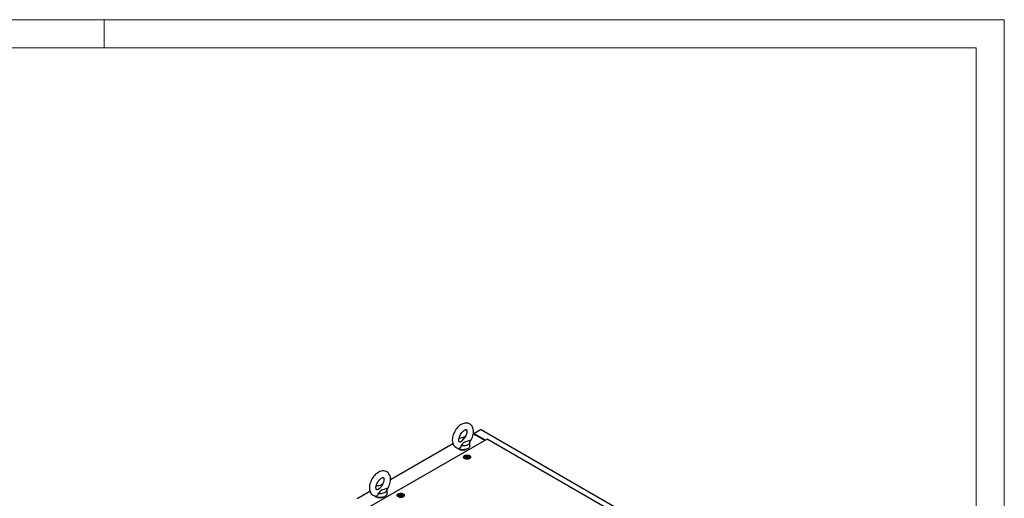
# Model space of a CAD drawing. Units: millimetres. Extents: x 0 to 420, y 0 to 297.
# Drawn here: x 210 to 420, y 195 to 297 of the extents above; entities that cross this region are included whole.
import ezdxf

# ---------------------------------------------------------------- set-up
doc = ezdxf.new("R2010")
doc.units = ezdxf.units.MM

msp = doc.modelspace()

# ---------------------------------------------------------------- linework, layer by layer
at = {"color": 7, "linetype": 'Continuous', "lineweight": 18}
for p, q in [((0, 297), (420, 297)), ((228, 291), (228, 297)), ((420, 0), (420, 297)), ((6, 291), (414, 291)), ((414, 6), (414, 291))]:
    msp.add_line(p, q, dxfattribs=at)
at = {"color": 7, "linetype": 'Continuous', "lineweight": 25}
for p, q in [((304.4633, 207.818), (305.1324, 208.2043)), ((307.4895, 208.2588), (306.6999, 208.4911)), ((306.8531, 208.7486), (308.3027, 209.5854)), ((309.3135, 207.3283), (306.8531, 208.7486)), ((306.8531, 208.7486), (306.8531, 208.446)), ((307.4893, 208.2589), (306.9592, 208.5649)), ((306.9592, 208.5649), (306.9592, 208.4148)), ((309.2074, 207.2671), (307.4895, 208.2588)), ((350.3756, 185.2973), (308.3027, 209.5854)), ((309.7025, 207.5528), (284.6002, 193.0616)), ((289.0945, 198.9458), (302.3839, 206.6176)), ((306.0197, 206.1362), (306.0197, 206.9527)), ((343.2792, 188.1694), (309.7025, 207.5528)), ((304.8036, 203.7074), (304.8036, 203.4624)), ((305.2005, 203.8004), (305.2005, 203.8514)), ((305.6067, 203.7369), (305.6067, 203.6858)), ((306.0036, 203.4624), (306.0036, 203.7074)), ((304.8067, 203.4274), (304.8036, 203.4624)), ((306.0036, 203.4624), (306.0005, 203.4274)), ((286.7856, 197.6129), (287.4547, 197.9992)), ((281.977, 194.837), (284.7062, 196.4125)), ((288.342, 195.9311), (288.342, 196.7476)), ((290.6614, 195.5433), (290.6614, 195.2983)), ((291.0584, 195.6363), (291.0584, 195.6874)), ((291.4645, 195.5728), (291.4645, 195.5217)), ((291.8614, 195.2983), (291.8614, 195.5433)), ((290.6645, 195.2633), (290.6614, 195.2983)), ((291.8614, 195.2983), (291.8584, 195.2633))]:
    msp.add_line(p, q, dxfattribs=at)
at = {"color": 7, "linetype": 'Continuous', "lineweight": 25, "flags": 128}
for points in [[(306.0107, 206.9402), (306.1513, 207.1504), (306.302, 207.4125), (306.4345, 207.6835), (306.5473, 207.9608), (306.639, 208.2424), (306.7084, 208.5258), (306.7538, 208.809), (306.7738, 209.0896), (306.7665, 209.3649), (306.7304, 209.631), (306.6647, 209.8828), (306.5813, 210.0917), (306.4766, 210.2808), (306.3375, 210.4662), (306.1779, 210.6231), (306.0017, 210.7504), (305.812, 210.8481), (305.6116, 210.9164), (305.4031, 210.9557), (305.1876, 210.9664), (304.9661, 210.9485), (304.7393, 210.9016), (304.5085, 210.8252), (304.2758, 210.7191), (304.0445, 210.5843), (303.8181, 210.4227), (303.6, 210.2372), (303.3929, 210.0309), (303.1986, 209.8064), (303.0186, 209.5662), (302.8544, 209.3128), (302.7075, 209.0486), (302.5791, 208.7761), (302.4707, 208.4977), (302.3836, 208.2155), (302.3192, 207.932), (302.2791, 207.6491), (302.2648, 207.3615), (302.2648, 207.3615)], [(303.6648, 207.3615), (303.6669, 207.4393), (303.6832, 207.6008), (303.717, 207.7779), (303.7692, 207.9665), (303.8398, 208.1619), (303.9279, 208.3593), (304.032, 208.5537), (304.1498, 208.7405), (304.2785, 208.9151), (304.4143, 209.0734), (304.5536, 209.2121), (304.6917, 209.3286), (304.8241, 209.4211), (304.9458, 209.4892), (305.0522, 209.5339), (305.1389, 209.5581), (305.2028, 209.5664), (305.2431, 209.5649), (305.263, 209.5602), (305.2722, 209.5554), (305.2855, 209.5424), (305.306, 209.512), (305.3299, 209.4591), (305.3541, 209.3738), (305.3702, 209.263), (305.3743, 209.1285), (305.3635, 208.9734), (305.3357, 208.8011), (305.2897, 208.6159), (305.2252, 208.4222), (305.1428, 208.2249), (305.0439, 208.029), (304.9303, 207.8391), (304.8049, 207.66), (304.6755, 207.5013)], [(302.2648, 207.3615), (302.269, 207.211), (302.2987, 206.9436), (302.358, 206.6883), (302.4362, 206.4749), (302.5359, 206.2809), (302.6702, 206.0895), (302.8258, 205.9263), (302.9988, 205.7927), (303.1858, 205.6887), (303.3842, 205.6141), (303.5911, 205.5686), (303.6289, 205.5657)], [(306.0197, 206.1362), (306.0062, 206.0204), (305.9582, 205.8908), (305.8764, 205.7669), (305.7629, 205.6516), (305.6202, 205.5478), (305.4517, 205.4577), (305.2614, 205.3835), (305.0537, 205.327), (304.8334, 205.2894), (304.6059, 205.2717), (304.3762, 205.2742), (304.15, 205.297), (303.9324, 205.3394), (303.7286, 205.4005), (303.5433, 205.4788), (303.381, 205.5725), (303.2802, 205.6485)], [(304.0659, 206.1274), (304.0764, 205.9824), (304.0542, 205.8396), (303.9702, 205.6882), (303.8305, 205.5898), (303.6649, 205.5607), (303.6295, 205.5696)], [(303.9711, 206.9807), (303.9271, 206.9663), (303.8553, 206.9533), (303.8073, 206.9524), (303.7812, 206.9566), (303.7702, 206.961), (303.7584, 206.9709), (303.74, 206.9952), (303.7166, 207.0412), (303.691, 207.1198), (303.6724, 207.2241), (303.6649, 207.3453), (303.6648, 207.3615)], [(303.9713, 206.9799), (303.9999, 206.9883), (304.2531, 207.0946), (304.4528, 207.2475), (304.6106, 207.4253), (304.6775, 207.4997)], [(305.9494, 207.2147), (305.5903, 207.0793), (305.1689, 206.957), (304.9614, 206.8897), (304.7758, 206.8049), (304.6629, 206.7272), (304.5681, 206.639), (304.3922, 206.4371), (304.2036, 206.2393), (304.0659, 206.1274)], [(305.9494, 207.2147), (306.0026, 207.0832), (306.0197, 206.9485), (306.0003, 206.8139), (305.9449, 206.6827), (305.8549, 206.5581), (305.7324, 206.4431), (305.5804, 206.3404), (305.4026, 206.2527), (305.2033, 206.1819), (304.9874, 206.13), (304.7601, 206.098), (304.527, 206.0868), (304.2937, 206.0967), (304.0659, 206.1274)], [(305.9474, 204.0213), (306.0516, 203.9465), (306.1255, 203.8605), (306.1656, 203.7673), (306.1701, 203.6713), (306.1388, 203.5771), (306.0731, 203.4889), (305.9761, 203.4109), (305.8523, 203.3468), (305.7075, 203.2995), (305.5485, 203.2713), (305.3828, 203.2636), (305.218, 203.2765), (305.0619, 203.3096), (304.9217, 203.3613), (304.8041, 203.4292), (304.7146, 203.5101), (304.6572, 203.6002), (304.6348, 203.6954), (304.6483, 203.7911), (304.6971, 203.8828), (304.7789, 203.9664), (304.89, 204.0379), (305.0251, 204.0939), (305.1778, 204.1318), (305.3412, 204.1499), (305.5074, 204.1473), (305.6688, 204.1241), (305.8178, 204.0815), (305.9474, 204.0213)], [(305.8278, 203.9523), (305.92, 203.8837), (305.9798, 203.804), (306.0033, 203.7183), (305.9891, 203.6318), (305.9382, 203.5501), (305.8536, 203.4783), (305.7408, 203.4209), (305.6068, 203.3815), (305.46, 203.3625), (305.3097, 203.3653), (305.1653, 203.3895), (305.0358, 203.4337), (304.9295, 203.4951), (304.8529, 203.5698), (304.811, 203.6532), (304.8062, 203.74), (304.8391, 203.8247), (304.9073, 203.9021), (305.0068, 203.9672), (305.1312, 204.016), (305.2727, 204.0454), (305.4224, 204.0536), (305.571, 204.04), (305.709, 204.0055), (305.8278, 203.9523)], [(305.6299, 203.9197), (305.6936, 203.8671), (305.7224, 203.8051), (305.7127, 203.7412), (305.6657, 203.6831), (305.5871, 203.6377), (305.4864, 203.6106), (305.3757, 203.605), (305.2683, 203.6216), (305.1773, 203.6584), (305.1136, 203.711), (305.0848, 203.7729), (305.0945, 203.8369), (305.1415, 203.895), (305.22, 203.9404), (305.3208, 203.9675), (305.4315, 203.9731), (305.5388, 203.9565), (305.6299, 203.9197)], [(305.674, 203.8309), (305.6697, 203.8357), (305.6619, 203.84), (305.6512, 203.8441), (305.6184, 203.8537), (305.5419, 203.8865), (305.5047, 203.9259), (305.4965, 203.9343), (305.488, 203.9408), (305.4786, 203.9447), (305.4706, 203.9456), (305.4617, 203.9448), (305.452, 203.9426), (305.4054, 203.9255), (305.3478, 203.9091), (305.2838, 203.9067), (305.2287, 203.908), (305.2183, 203.9071), (305.21, 203.9053), (305.2038, 203.9022), (305.1988, 203.8956), (305.1972, 203.8868), (305.1985, 203.8695), (305.1994, 203.8335), (305.1616, 203.783), (305.1375, 203.7609), (305.133, 203.7536), (305.1331, 203.7472), (305.1374, 203.7424), (305.1453, 203.7381), (305.1559, 203.734), (305.1888, 203.7244), (305.2652, 203.6916), (305.3025, 203.6522), (305.3106, 203.6438), (305.3191, 203.6373), (305.3285, 203.6334), (305.3366, 203.6325), (305.3454, 203.6333), (305.3551, 203.6355), (305.4017, 203.6526), (305.4593, 203.6689), (305.5233, 203.6714), (305.5785, 203.6701), (305.5888, 203.6709), (305.5972, 203.6728), (305.6034, 203.6759), (305.6083, 203.6825), (305.61, 203.6913), (305.6087, 203.7086), (305.6078, 203.7446), (305.6456, 203.7951), (305.6697, 203.8172), (305.6741, 203.8244), (305.674, 203.8309)], [(305.1991, 203.8055), (305.1994, 203.7926), (305.1616, 203.7422), (305.1375, 203.7201), (305.133, 203.7128), (305.1331, 203.7096)], [(305.674, 203.7901), (305.6697, 203.7949), (305.6619, 203.7992), (305.6512, 203.8033), (305.6184, 203.8129), (305.5419, 203.8456), (305.5047, 203.885), (305.4965, 203.8935), (305.488, 203.8999), (305.4786, 203.9038), (305.4706, 203.9048), (305.4617, 203.904), (305.452, 203.9018), (305.4054, 203.8846), (305.3478, 203.8683), (305.2838, 203.8658), (305.2287, 203.8672), (305.2183, 203.8663), (305.21, 203.8644), (305.2038, 203.8613), (305.1988, 203.8547), (305.1972, 203.8459), (305.1973, 203.8442)], [(304.7827, 203.4454), (304.7922, 203.5271), (304.8036, 203.5562)], [(306.0036, 203.5562), (306.024, 203.4841), (306.0245, 203.4454)], [(288.333, 196.7351), (288.4736, 196.9453), (288.6244, 197.2074), (288.7568, 197.4784), (288.8696, 197.7557), (288.9614, 198.0373), (289.0307, 198.3207), (289.0762, 198.6039), (289.0961, 198.8845), (289.0889, 199.1598), (289.0528, 199.4259), (288.987, 199.6777), (288.9036, 199.8866), (288.799, 200.0757), (288.6598, 200.2611), (288.5003, 200.418), (288.324, 200.5453), (288.1343, 200.643), (287.934, 200.7113), (287.7254, 200.7506), (287.5099, 200.7613), (287.2884, 200.7434), (287.0617, 200.6965), (286.8308, 200.6201), (286.5982, 200.514), (286.3668, 200.3792), (286.1404, 200.2176), (285.9224, 200.0321), (285.7153, 199.8258), (285.5209, 199.6013), (285.3409, 199.3611), (285.1768, 199.1077), (285.0298, 198.8435), (284.9014, 198.571), (284.793, 198.2926), (284.7059, 198.0104), (284.6416, 197.7269), (284.6014, 197.444), (284.5871, 197.1564), (284.5871, 197.1564)], [(285.9871, 197.1564), (285.9892, 197.2342), (286.0055, 197.3957), (286.0393, 197.5728), (286.0915, 197.7614), (286.1621, 197.9568), (286.2502, 198.1542), (286.3543, 198.3486), (286.4722, 198.5354), (286.6008, 198.71), (286.7367, 198.8683), (286.8759, 199.007), (287.014, 199.1235), (287.1464, 199.216), (287.2682, 199.2841), (287.3745, 199.3288), (287.4612, 199.353), (287.5251, 199.3613), (287.5654, 199.3598), (287.5853, 199.3551), (287.5945, 199.3503), (287.6079, 199.3373), (287.6283, 199.3069), (287.6523, 199.254), (287.6764, 199.1687), (287.6925, 199.0579), (287.6967, 198.9234), (287.6859, 198.7683), (287.658, 198.596), (287.612, 198.4108), (287.5476, 198.2171), (287.4652, 198.0198), (287.3662, 197.8239), (287.2526, 197.634), (287.1272, 197.4549), (286.9978, 197.2962)], [(284.5871, 197.1564), (284.5913, 197.0059), (284.621, 196.7385), (284.6804, 196.4832), (284.7585, 196.2698), (284.8582, 196.0758), (284.9926, 195.8844), (285.1482, 195.7212), (285.3211, 195.5876), (285.5081, 195.4836), (285.7065, 195.409), (285.9135, 195.3635), (285.9512, 195.3606)], [(288.342, 195.9311), (288.3286, 195.8153), (288.2805, 195.6857), (288.1988, 195.5618), (288.0852, 195.4465), (287.9425, 195.3427), (287.7741, 195.2526), (287.5837, 195.1784), (287.376, 195.1219), (287.1558, 195.0843), (286.9282, 195.0666), (286.6986, 195.0691), (286.4723, 195.0919), (286.2548, 195.1343), (286.0509, 195.1954), (285.8657, 195.2737), (285.7033, 195.3674), (285.6025, 195.4434)], [(286.3883, 195.9223), (286.3987, 195.7773), (286.3765, 195.6345), (286.2925, 195.4831), (286.1528, 195.3847), (285.9873, 195.3556), (285.9519, 195.3645)], [(286.2934, 196.7756), (286.2494, 196.7612), (286.1776, 196.7482), (286.1296, 196.7472), (286.1035, 196.7515), (286.0925, 196.7559), (286.0807, 196.7658), (286.0624, 196.7901), (286.0389, 196.8361), (286.0133, 196.9147), (285.9947, 197.019), (285.9872, 197.1402), (285.9871, 197.1564)], [(286.2937, 196.7748), (286.3222, 196.7832), (286.5755, 196.8895), (286.7751, 197.0424), (286.933, 197.2202), (286.9999, 197.2946)], [(288.2717, 197.0096), (287.9126, 196.8742), (287.4913, 196.7519), (287.2838, 196.6846), (287.0982, 196.5998), (286.9852, 196.5221), (286.8904, 196.4339), (286.7145, 196.232), (286.526, 196.0342), (286.3883, 195.9223)], [(288.2717, 197.0096), (288.3249, 196.8781), (288.342, 196.7434), (288.3226, 196.6088), (288.2672, 196.4776), (288.1772, 196.353), (288.0547, 196.238), (287.9027, 196.1353), (287.7249, 196.0476), (287.5256, 195.9768), (287.3097, 195.9249), (287.0825, 195.8929), (286.8494, 195.8817), (286.6161, 195.8916), (286.3883, 195.9223)], [(291.8053, 195.8573), (291.9095, 195.7824), (291.9834, 195.6964), (292.0235, 195.6032), (292.028, 195.5073), (291.9967, 195.413), (291.9309, 195.3248), (291.8339, 195.2468), (291.7101, 195.1827), (291.5654, 195.1354), (291.4064, 195.1073), (291.2406, 195.0995), (291.0758, 195.1124), (290.9197, 195.1455), (290.7796, 195.1972), (290.662, 195.2651), (290.5724, 195.346), (290.5151, 195.4362), (290.4926, 195.5313), (290.5061, 195.627), (290.5549, 195.7187), (290.6368, 195.8023), (290.7478, 195.8738), (290.8829, 195.9298), (291.0357, 195.9677), (291.199, 195.9858), (291.3653, 195.9832), (291.5267, 195.9601), (291.6757, 195.9174), (291.8053, 195.8573)], [(290.6405, 195.2813), (290.65, 195.363), (290.6614, 195.3921)], [(291.6857, 195.7882), (291.7779, 195.7196), (291.8376, 195.6399), (291.8611, 195.5542), (291.847, 195.4677), (291.796, 195.3861), (291.7115, 195.3142), (291.5987, 195.2568), (291.4647, 195.2174), (291.3179, 195.1985), (291.1676, 195.2012), (291.0232, 195.2254), (290.8937, 195.2696), (290.7874, 195.331), (290.7108, 195.4057), (290.6688, 195.4891), (290.6641, 195.5759), (290.6969, 195.6606), (290.7652, 195.738), (290.8647, 195.8031), (290.989, 195.8519), (291.1306, 195.8813), (291.2803, 195.8895), (291.4288, 195.8759), (291.5669, 195.8414), (291.6857, 195.7882)], [(291.4877, 195.7556), (291.5515, 195.703), (291.5802, 195.6411), (291.5705, 195.5771), (291.5236, 195.519), (291.445, 195.4736), (291.3443, 195.4465), (291.2336, 195.4409), (291.1262, 195.4575), (291.0352, 195.4943), (290.9714, 195.5469), (290.9427, 195.6089), (290.9523, 195.6728), (290.9993, 195.7309), (291.0779, 195.7763), (291.1786, 195.8034), (291.2893, 195.809), (291.3967, 195.7924), (291.4877, 195.7556)], [(291.5319, 195.6668), (291.5276, 195.6716), (291.5198, 195.6759), (291.5091, 195.68), (291.4763, 195.6896), (291.3998, 195.7224), (291.3626, 195.7618), (291.3544, 195.7702), (291.3459, 195.7767), (291.3365, 195.7806), (291.3285, 195.7815), (291.3196, 195.7807), (291.3099, 195.7785), (291.2633, 195.7614), (291.2057, 195.7451), (291.1417, 195.7426), (291.0865, 195.7439), (291.0762, 195.7431), (291.0678, 195.7412), (291.0617, 195.7381), (291.0567, 195.7315), (291.0551, 195.7227), (291.0564, 195.7054), (291.0573, 195.6694), (291.0194, 195.6189), (290.9954, 195.5968), (290.9909, 195.5896), (290.991, 195.5831), (290.9953, 195.5783), (291.0031, 195.574), (291.0138, 195.5699), (291.0466, 195.5603), (291.1231, 195.5276), (291.1603, 195.4881), (291.1685, 195.4797), (291.177, 195.4732), (291.1864, 195.4693), (291.1944, 195.4684), (291.2033, 195.4692), (291.213, 195.4714), (291.2596, 195.4885), (291.3172, 195.5049), (291.3812, 195.5074), (291.4364, 195.506), (291.4467, 195.5069), (291.4551, 195.5087), (291.4612, 195.5118), (291.4662, 195.5184), (291.4678, 195.5273), (291.4665, 195.5445), (291.4656, 195.5805), (291.5035, 195.631), (291.5275, 195.6531), (291.532, 195.6604), (291.5319, 195.6668)], [(291.5319, 195.626), (291.5276, 195.6308), (291.5198, 195.6351), (291.5091, 195.6392), (291.4763, 195.6488), (291.3998, 195.6815), (291.3626, 195.721), (291.3544, 195.7294), (291.3459, 195.7359), (291.3365, 195.7398), (291.3285, 195.7407), (291.3196, 195.7399), (291.3099, 195.7377), (291.2633, 195.7206), (291.2057, 195.7042), (291.1417, 195.7017), (291.0865, 195.7031), (291.0762, 195.7022), (291.0678, 195.7004), (291.0617, 195.6972), (291.0567, 195.6907), (291.0551, 195.6818), (291.0552, 195.6801)], [(291.8614, 195.3921), (291.8819, 195.32), (291.8823, 195.2813)]]:
    msp.add_lwpolyline(points, dxfattribs=at)
at = {"color": 7, "linetype": 'Continuous', "lineweight": 25}
for centre, radius, start, end in [((304.52, 205.3898), 2.4304, 81.097154, 109.97163), ((304.5197, 206.9485), 1.7597, 237.601267, 302.398733), ((286.8423, 195.1847), 2.4304, 81.097341, 109.971479), ((286.842, 196.7434), 1.7597, 237.601267, 302.398714)]:
    msp.add_arc(centre, radius, start, end, dxfattribs=at)

doc.saveas('drawing.dxf')
